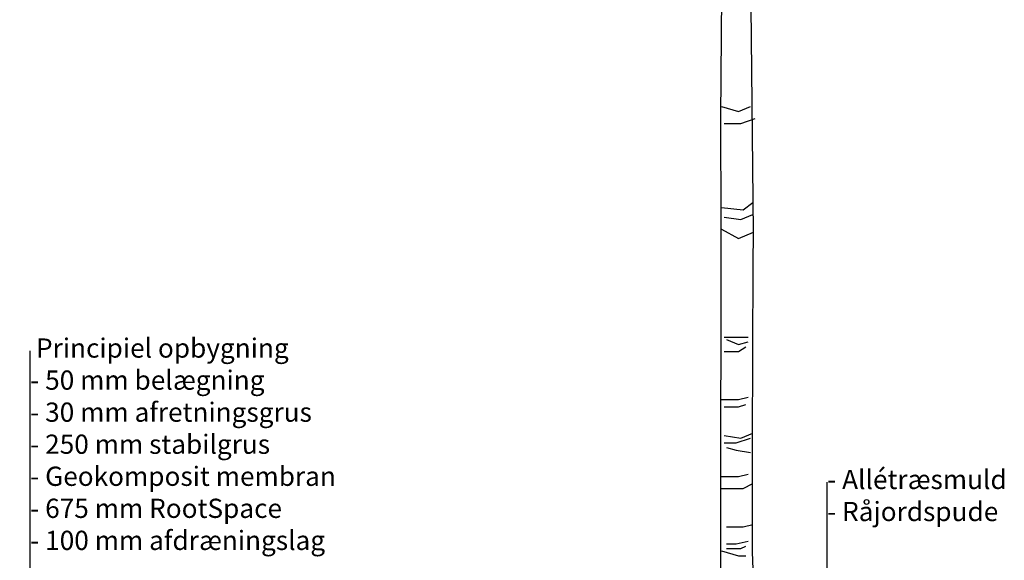
# Model space of a CAD drawing. Units: millimetres. Extents: x 2587 to 67757, y -8021 to 35459.
# Drawn here: x 63166 to 65216, y 30575 to 31700 of the extents above; entities that cross this region are included whole.
import ezdxf
from ezdxf import colors
from ezdxf.entities.mleader import LeaderData, LeaderLine
from ezdxf.math import Vec2, Vec3

# ---------------------------------------------------------------- set-up
doc = ezdxf.new("R2010")
doc.units = ezdxf.units.MM
doc.layers.add('L_Tekst', color=7, linetype='Continuous')
doc.layers.add('L_træ', color=8, linetype='Continuous')
doc.styles.add('s020', font='arial.ttf', dxfattribs={"height": 50})

# ---------------------------------------------------------------- blocks, each defined once
blk = doc.blocks.new('*U42')
at = {"layer": 'L_træ'}
for points in [[(-39.3, 37.4), (-22.8, 336.4), (-22.8, 632.5), (-21.9, 888.3), (-22, 1084.2), (-22.6, 1306.5), (-19.8, 1647.4), (-107.9, 1814.9), (-174.7, 1862.2)], [(61.9, 0.8), (57, 33.9), (51.7, 168.5), (42.7, 402.5), (42.7, 632.7), (44.5, 1001.1), (45.1, 1066.9), (44.5, 1135.9), (40.4, 1537.2), (51.8, 1630.3), (74.4, 1670.9), (106, 1698), (187.3, 1725.1), (221.1, 1734.7)], [(-21.2, 1329.1), (13.8, 1319.1), (38.8, 1329.1)], [(-16.2, 1294.1), (18.8, 1294.1), (48.8, 1304.1)], [(-21.2, 1119.3), (23.8, 1114.3), (43.8, 1129.3)], [(-16.2, 1099.3), (18.8, 1094.3), (43.8, 1104.3)], [(-21.2, 1074.4), (13.8, 1054.4), (45.1, 1067.8)], [(-16.2, 849.6), (8.8, 849.6), (33.8, 849.6)], [(-11.2, 844.6), (13.8, 834.6), (33.8, 839.6)], [(-16.2, 819.6), (13.8, 819.6), (28.8, 829.6)], [(-21.2, 719.7), (13.8, 719.7), (33.8, 724.7)], [(-16.2, 704.7), (13.8, 704.7), (28.8, 709.7)], [(-16.2, 644.8), (18.8, 639.8), (43.8, 649.8)], [(-16.2, 629.8), (8.8, 629.8), (38.8, 639.8)], [(-11.2, 619.8), (8.8, 614.8), (38.8, 609.8)], [(-21.2, 559.9), (13.8, 559.9), (33.8, 564.9)], [(-21.2, 534.9), (23.8, 534.9), (43.8, 544.9)], [(-11.2, 455), (23.8, 455), (43.8, 460)], [(-11.2, 420), (8.8, 420), (33.8, 425)], [(-11.2, 410), (18.8, 410), (28.8, 415)], [(-21.2, 405), (13.8, 395), (28.8, 395)]]:
    blk.add_lwpolyline(points, dxfattribs=at)
blk = doc.blocks.new('_DotSmall')
at = {"color": 0, "linetype": 'ByBlock', "const_width": 0.5}
blk.add_lwpolyline([(-0.0625, 0, 1), (0.0625, 0, 1)], format="xyb", close=True, dxfattribs=at)

msp = doc.modelspace()

# ---------------------------------------------------------------- block references
at = {"layer": 'L_træ'}
msp.add_blockref('*U42', (64648.5, 30189.8), dxfattribs=at)

# ---------------------------------------------------------------- next in the draw order: leaders
at = {"layer": 'L_Tekst'}
ml = msp.add_multileader_mtext('Standard', dxfattribs=at)
ml.set_content(' Principiel opbygning\\P- 50 mm belægning\\P- 30 mm afretningsgrus\\P- 250 mm stabilgrus\\P- Geokomposit membran\\P- 675 mm RootSpace\\P- 100 mm afdræningslag', color=256, style='s020')
ml.set_leader_properties()
ml.set_arrow_properties(name='DOTSMALL')
ml.build(insert=Vec2(0, 0))
ml.multileader.update_dxf_attribs({"has_dogleg": 0, "dogleg_length": 0, "arrow_head_size": 70})
ctx = ml.context
ctx.base_point, ctx.char_height, ctx.arrow_head_size, ctx.landing_gap_size, ctx.plane_origin = Vec3(63188.3, 31010.8), 40, 70, 0, Vec3(62909, 30221.8)
notes = []
notes.append((ctx, [(0, (1, 1, 0), (63188.3, 31010.8), (1, 0), 0, [(5, [(63188.3, 30199.6), (63188.3, 30156.7), (63188.3, 30025.4), (63188.3, 29889.8), (63188.3, 29603.6), (63188.3, 29151.2)], 0, [])])]))
ctx.mtext.insert, ctx.mtext.width, ctx.mtext.flow_direction = Vec3(63188.3, 31036.7), 1148.625, 5
ml = msp.add_multileader_mtext('Standard', dxfattribs=at)
ml.set_content('- Allétræsmuld\\P- Råjordspude', color=256, style='s020')
ml.set_leader_properties()
ml.set_arrow_properties(name='DOTSMALL')
ml.build(insert=Vec2(0, 0))
ml.multileader.update_dxf_attribs({"has_dogleg": 0, "dogleg_length": 0, "arrow_head_size": 70})
ctx = ml.context
ctx.base_point, ctx.char_height, ctx.arrow_head_size, ctx.landing_gap_size, ctx.plane_origin = Vec3(64846.8, 30737.6), 40, 70, 0, Vec3(63966.8, 30366.1)
notes.append((ctx, [(0, (1, 1, 0), (64846.8, 30737.6), (1, 0), 0, [(2, [(64846.8, 29432), (64846.8, 30166.7)], 0, [])])]))
ctx.mtext.insert, ctx.mtext.flow_direction = Vec3(64846.8, 30763.4), 5
for ctx, leaders in notes:
    for number, flags, end, landing, length, lines in leaders:
        leader = LeaderData()
        leader.index, (leader.has_last_leader_line, leader.has_dogleg_vector, leader.attachment_direction) = number, flags
        leader.last_leader_point, leader.dogleg_vector, leader.dogleg_length = Vec3(end), Vec3(landing), length
        for number, points, colour, breaks in lines:
            line = LeaderLine()
            line.index, line.vertices, line.color, line.breaks = number, Vec3.list(points), colors.encode_raw_color(colour), breaks
            leader.lines.append(line)
        ctx.leaders.append(leader)

doc.saveas('drawing.dxf')
